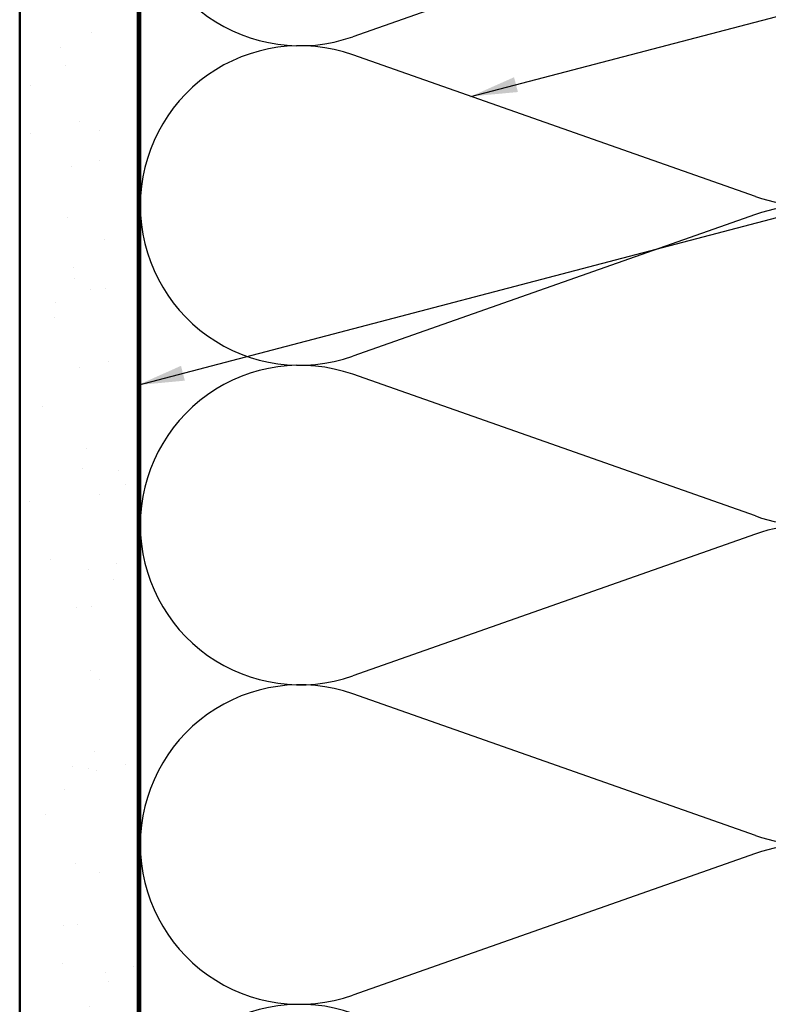
# Model space of a CAD drawing. Units: inches. Extents: x 0.6 to 33.6, y 0.3 to 21.4.
# Drawn here: x 4.8 to 8, y 7.7 to 11.9 of the extents above; entities that cross this region are included whole.
import ezdxf

# ---------------------------------------------------------------- set-up
doc = ezdxf.new("R2010")
doc.units = ezdxf.units.IN
doc.header["$LTSCALE"] = 2
doc.header["$MEASUREMENT"] = 0
for name, color, linetype, lineweight in [('Hatch (ANSI)', 7, 'Continuous', 18), ('Sketch Geometry (ANSI)', 7, 'Continuous', 25), ('Symbol (ANSI)', 7, 'Continuous', 25), ('Visible (ANSI)', 7, 'Continuous', 50)]:
    doc.layers.add(name, color=color, linetype=linetype, lineweight=lineweight)
doc.styles.add('Note Text (ANSI)', font='tahoma.ttf')
doc.dimstyles.new('Default (ANSI)$7', dxfattribs={"dimscale": 2, "dimtxt": 0.12, "dimasz": 0.098425, "dimexe": 0.125, "dimexo": 0.0625, "dimgap": 0.031496, "dimtad": 0, "dimtih": 1, "dimtoh": 1, "dimrnd": 1e-08, "dimzin": 4, "dimdsep": 46, "dimtxsty": 'Note Text (ANSI)', "dimcen": 0.09, "dimdle": 0.393701, "dimclrd": 256, "dimclre": 256, "dimclrt": 256, "dimadec": 0, "dimazin": 1, "dimtfac": 1, "dimtofl": 0, "dimtmove": 0, "dimatfit": 3, "dimfxl": 1, "dimtolj": 1, "dimtzin": 4, "dimlwd": -1, "dimlwe": -1, "dimarcsym": 0})

msp = doc.modelspace()

# ---------------------------------------------------------------- hatches: boundary and pattern name
at = {"layer": 'Hatch (ANSI)', "true_color": 0x804000}
h = msp.add_hatch(dxfattribs=at)
h.set_pattern_fill('AR-SAND', color=36, scale=0.25, angle=45, style=0)
h.paths.add_polyline_path([(4.80924, 1.55031), (4.80924, 15.30268), (5.30924, 15.30268), (5.30924, 1.55031)])

# ---------------------------------------------------------------- linework, layer by layer
at = {"layer": 'Sketch Geometry (ANSI)', "color": 150, "true_color": 0x0080ff}
for p, q in [((7.92032, 12.40445), (6.21816, 11.8059)), ((7.92032, 11.1309), (6.21816, 11.72945)), ((7.92032, 11.05445), (6.21816, 10.4559)), ((7.92032, 9.7809), (6.21816, 10.37945)), ((7.92032, 9.70445), (6.21816, 9.1059)), ((7.92032, 8.4309), (6.21816, 9.02945)), ((7.92032, 8.35445), (6.21816, 7.7559))]:
    msp.add_line(p, q, dxfattribs=at)
for centre, start, end in [((5.99424, 12.44268), 180, 289.3739), ((8.14424, 11.76768), 250.6261, 109.3739), ((5.99424, 11.09268), 70.6261, 180), ((5.99424, 11.09268), 180, 289.3739), ((8.14424, 10.41768), 250.6261, 109.3739), ((5.99424, 9.74268), 70.6261, 180), ((5.99424, 9.74268), 180, 289.3739), ((8.14424, 9.06768), 250.6261, 109.3739), ((5.99424, 8.39268), 70.6261, 180), ((5.99424, 8.39268), 180, 289.3739), ((8.14424, 7.71768), 250.6261, 109.3739), ((5.99424, 7.04268), 70.6261, 180)]:
    msp.add_arc(centre, 0.675, start, end, dxfattribs=at)
at = {"layer": 'Visible (ANSI)', "color": 36, "true_color": 0x804000}
for p, q in [((4.80924, 1.55031), (4.80924, 15.30268)), ((5.30924, 1.55031), (5.30924, 15.30268))]:
    msp.add_line(p, q, dxfattribs=at)
at = {"layer": 'Visible (ANSI)', "color": 150, "true_color": 0x0080ff}
msp.add_line((5.31924, 1.55031), (5.31924, 13.79268), dxfattribs=at)

# ---------------------------------------------------------------- leaders
at = {"layer": 'Symbol (ANSI)', "annotation_type": 0, "has_hookline": 1, "hookline_direction": 0}
for points, text_width in [([(6.71762, 11.55382), (11.61135, 12.82923)], 1.40083), ([(5.30924, 10.33416), (11.5761, 11.9775)], 1.98995)]:
    msp.add_leader(points, dimstyle='Default (ANSI)$7', override={"dimtad": 0}, dxfattribs=dict(at, text_width=text_width))

doc.saveas('drawing.dxf')
